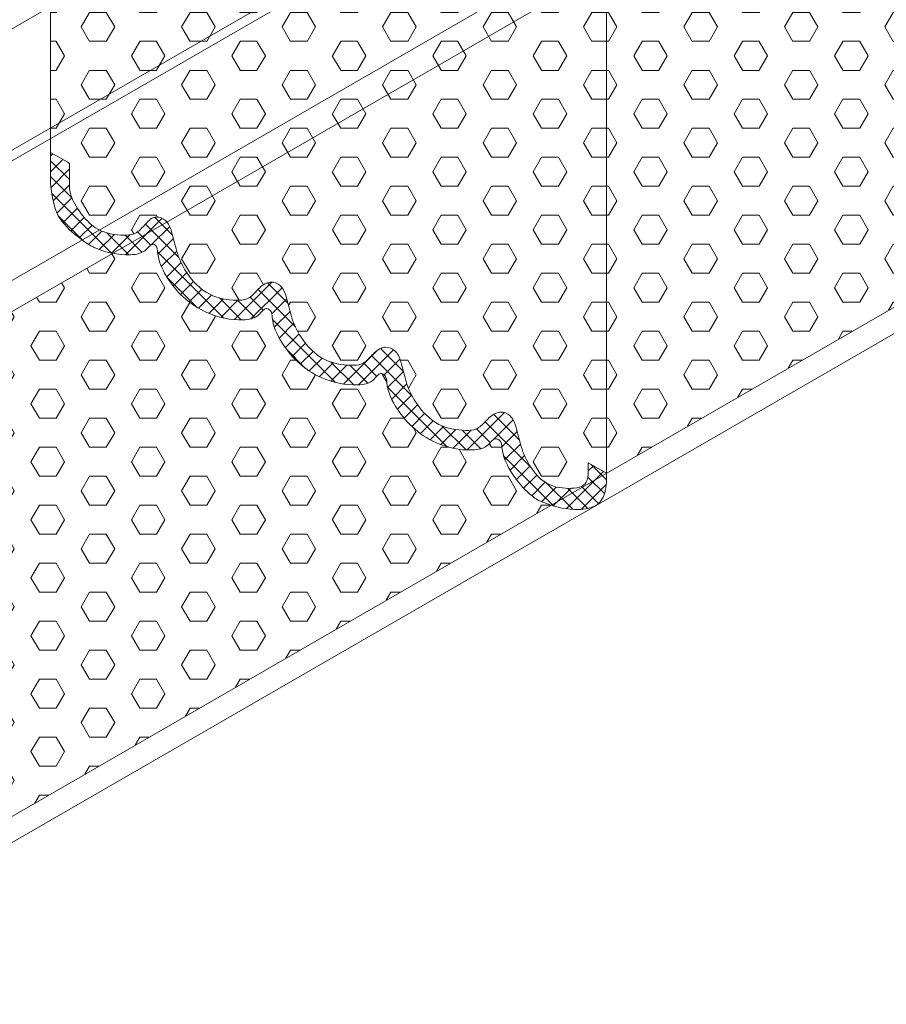
# Model space of a CAD drawing. Extents: x -978 to 2303, y 568 to 5635.
# Drawn here: x -907 to -899, y 4914 to 4923 of the extents above; entities that cross this region are included whole.
import ezdxf

# ---------------------------------------------------------------- set-up
doc = ezdxf.new("R2010")
doc.units = 0
doc.header["$LTSCALE"] = 3
doc.header["$MEASUREMENT"] = 0
for name, color, linetype, lineweight in [('FOAM INSERT - H', 150, 'CONTINUOUS', 9), ('SILICONE BELLOWS - H', 20, 'CONTINUOUS', 5), ('SILICONE BELLOWS - L', 22, 'CONTINUOUS', 5)]:
    doc.layers.add(name, color=color, linetype=linetype, lineweight=lineweight)
pattern_1 = [(0, (-213.66557, 15.39136), (0, 0.259807621), [0.15, -0.3]), (120, (-213.66557, 15.39136), (-0.225, -0.12990381), [0.15, -0.3]), (60, (-213.51557, 15.39136), (-0.225, 0.12990381), [0.15, -0.3])]

msp = doc.modelspace()

# ---------------------------------------------------------------- hatches: boundary and pattern name
at = {"layer": 'FOAM INSERT - H'}
h = msp.add_hatch(dxfattribs=at)
h.set_pattern_fill('HEX', color=256, scale=1.2)
h.set_pattern_definition(pattern_1)
edge = h.paths.add_edge_path()
edge.add_line((-889.6252, 4930.457), (-901.5853, 4923.5522))
edge.add_line((-901.5853, 4923.5522), (-901.5853, 4919.0276))
edge.add_line((-901.5853, 4919.0276), (-893.5451, 4923.6698))
edge.add_line((-893.5451, 4923.6698), (-893.5446, 4919.6823))
edge.add_spline(control_points=[(-893.5446, 4919.6823), (-893.5093, 4919.6418), (-893.449, 4919.555), (-893.4006, 4919.4332), (-893.4432, 4919.347), (-893.4367, 4919.3268)], knot_values=[3.898511, 3.898511, 3.898511, 3.898511, 4.197987, 4.483502, 4.616406, 4.616406, 4.616406, 4.616406], degree=3, periodic=0)
edge.add_spline(control_points=[(-893.4367, 4919.3268), (-893.4309, 4919.3181), (-893.398, 4919.3029), (-893.2996, 4919.3577), (-893.1236, 4919.3764), (-892.8833, 4919.3405), (-892.6309, 4919.2159), (-892.4609, 4919.0268), (-892.3897, 4918.8478), (-892.4365, 4918.7576), (-892.4265, 4918.7352), (-892.4265, 4918.7352)], knot_values=[2.050393, 2.050393, 2.050393, 2.050393, 2.112146, 2.227968, 2.642793, 3.098786, 3.575182, 4.197987, 4.483502, 4.630456, 4.632999, 4.632999, 4.632999, 4.632999], degree=3, periodic=0)
edge.add_spline(control_points=[(-892.4265, 4918.7352), (-892.4259, 4918.7341), (-892.4182, 4918.7231), (-892.3815, 4918.704), (-892.2813, 4918.7598), (-892.1053, 4918.7786), (-891.8649, 4918.7426), (-891.6126, 4918.6181), (-891.4426, 4918.4289), (-891.3714, 4918.2499), (-891.4181, 4918.1597), (-891.4094, 4918.1394), (-891.4082, 4918.1374)], knot_values=[2.033406, 2.033406, 2.033406, 2.033406, 2.041127, 2.114061, 2.229882, 2.644707, 3.100701, 3.577097, 4.199902, 4.485416, 4.632371, 4.634913, 4.634913, 4.634913, 4.634913], degree=3, periodic=0)
edge.add_spline(control_points=[(-891.4082, 4918.1374), (-891.4075, 4918.1363), (-891.3998, 4918.1252), (-891.3632, 4918.1061), (-891.2629, 4918.162), (-891.0869, 4918.1807), (-890.8466, 4918.1448), (-890.5942, 4918.0202), (-890.4242, 4917.831), (-890.353, 4917.652), (-890.3998, 4917.5619), (-890.3907, 4917.5444), (-890.3883, 4917.5404)], knot_values=[2.033406, 2.033406, 2.033406, 2.033406, 2.041127, 2.114061, 2.229882, 2.644707, 3.100701, 3.577097, 4.199902, 4.485416, 4.632371, 4.634913, 4.634913, 4.634913, 4.634913], degree=3, periodic=0)
edge.add_spline(control_points=[(-890.3883, 4917.5404), (-890.3855, 4917.5358), (-890.3766, 4917.5255), (-890.3436, 4917.5043), (-890.2434, 4917.5601), (-890.0674, 4917.5789), (-889.8734, 4917.5498), (-889.7612, 4917.506), (-889.7277, 4917.4883)], knot_values=[3.350937, 3.350937, 3.350937, 3.350937, 3.358658, 3.431592, 3.547413, 3.962239, 4.418232, 4.634913, 4.634913, 4.634913, 4.634913], degree=3, periodic=0)
edge.add_spline(control_points=[(-889.7277, 4917.4883), (-889.7153, 4917.4808), (-889.7045, 4917.4735), (-889.6938, 4917.4652)], knot_values=[3.042409, 3.042409, 3.042409, 3.042409, 3.117654, 3.117654, 3.117654, 3.117654], degree=3, periodic=0)
edge.add_spline(control_points=[(-889.6938, 4917.4652), (-889.6886, 4917.4612), (-889.6834, 4917.4571), (-889.6783, 4917.4529)], knot_values=[3.005478, 3.005478, 3.005478, 3.005478, 3.042409, 3.042409, 3.042409, 3.042409], degree=3, periodic=0)
edge.add_spline(control_points=[(-889.6783, 4917.4529), (-889.6596, 4917.4376), (-889.6421, 4917.423), (-889.6254, 4917.4081)], knot_values=[2.871113, 2.871113, 2.871113, 2.871113, 3.005478, 3.005478, 3.005478, 3.005478], degree=3, periodic=0)
edge.add_line((-889.6254, 4917.4081), (-889.6252, 4930.457))
h = msp.add_hatch(dxfattribs=at)
h.set_pattern_fill('HEX', color=256, scale=1.2)
h.set_pattern_definition(pattern_1)
edge = h.paths.add_edge_path()
edge.add_line((-901.5853, 4923.5527), (-901.7533, 4923.6497))
edge.add_line((-901.7533, 4923.6497), (-901.7533, 4923.8412))
edge.add_spline(control_points=[(-901.7533, 4923.8412), (-901.7558, 4923.8978), (-901.7709, 4923.9628), (-901.8566, 4924.1141), (-901.9551, 4924.2097), (-902.0076, 4924.2408)], knot_values=[3.102473, 3.102473, 3.102473, 3.102473, 3.358467, 3.743924, 4.07432, 4.07432, 4.07432, 4.07432], degree=3, periodic=0)
edge.add_spline(control_points=[(-902.0076, 4924.2408), (-902.0798, 4924.2785), (-902.191, 4924.2981), (-902.3429, 4924.2915), (-902.4188, 4924.2135), (-902.4729, 4924.1545), (-902.4918, 4924.1422)], knot_values=[1.841644, 1.841644, 1.841644, 1.841644, 2.285176, 2.460688, 2.658135, 2.877714, 2.877714, 2.877714, 2.877714], degree=3, periodic=0)
edge.add_spline(control_points=[(-902.4918, 4924.1422), (-902.505, 4924.1362), (-902.5467, 4924.1241), (-902.6311, 4924.1598), (-902.6814, 4924.2842), (-902.7097, 4924.4481), (-902.8058, 4924.6547), (-902.9867, 4924.8428), (-903.1976, 4924.8814), (-903.3528, 4924.8746), (-903.4287, 4924.7965), (-903.4828, 4924.7375), (-903.5187, 4924.7252)], knot_values=[1.841644, 1.841644, 1.841644, 1.841644, 1.922016, 2.083857, 2.295548, 2.64093, 3.026387, 3.563479, 4.025074, 4.200587, 4.398033, 4.617612, 4.617612, 4.617612, 4.617612], degree=3, periodic=0)
edge.add_spline(control_points=[(-903.5187, 4924.7252), (-903.532, 4924.7192), (-903.5736, 4924.7071), (-903.6581, 4924.7428), (-903.7083, 4924.8672), (-903.7366, 4925.0311), (-903.8327, 4925.2377), (-904.0136, 4925.4258), (-904.2245, 4925.4644), (-904.3797, 4925.4576), (-904.4557, 4925.3795), (-904.5098, 4925.3205), (-904.5457, 4925.3082)], knot_values=[1.841644, 1.841644, 1.841644, 1.841644, 1.922016, 2.083857, 2.295548, 2.64093, 3.026387, 3.563479, 4.025074, 4.200587, 4.398033, 4.617612, 4.617612, 4.617612, 4.617612], degree=3, periodic=0)
edge.add_spline(control_points=[(-904.5457, 4925.3082), (-904.5589, 4925.3022), (-904.6005, 4925.2901), (-904.685, 4925.3258), (-904.7353, 4925.4502), (-904.7635, 4925.6141), (-904.8597, 4925.8207), (-905.0406, 4926.0088), (-905.2515, 4926.0473), (-905.4066, 4926.0406), (-905.4826, 4925.9625), (-905.5367, 4925.9035), (-905.5726, 4925.8912)], knot_values=[1.841644, 1.841644, 1.841644, 1.841644, 1.922016, 2.083857, 2.295548, 2.64093, 3.026387, 3.563479, 4.025074, 4.200587, 4.398033, 4.617612, 4.617612, 4.617612, 4.617612], degree=3, periodic=0)
edge.add_spline(control_points=[(-905.5767, 4925.8902), (-905.5899, 4925.8842), (-905.6315, 4925.8722), (-905.716, 4925.9078), (-905.7663, 4926.0322), (-905.7945, 4926.1961), (-905.8886, 4926.3983), (-906.0042, 4926.5207), (-906.1149, 4926.5515)], knot_values=[2.922896, 2.922896, 2.922896, 2.922896, 3.003269, 3.16511, 3.376801, 3.722182, 4.107639, 4.617612, 4.617612, 4.617612, 4.617612], degree=3, periodic=0)
edge.add_spline(control_points=[(-906.1149, 4926.5515), (-906.1516, 4926.5585), (-906.2214, 4926.5648), (-906.3292, 4926.5601), (-906.3953, 4926.5186), (-906.4022, 4926.4382)], knot_values=[2.062348, 2.062348, 2.062348, 2.062348, 2.270202, 2.445714, 2.642035, 2.642035, 2.642035, 2.642035], degree=3, periodic=0)
edge.add_line((-906.4022, 4926.4382), (-906.4022, 4926.3338))
edge.add_line((-906.4022, 4926.3338), (-906.5649, 4926.4277))
edge.add_line((-906.5649, 4926.4277), (-906.5649, 4921.9022))
edge.add_line((-906.5649, 4921.9022), (-906.3964, 4921.8049))
edge.add_line((-906.3964, 4921.8049), (-906.3964, 4921.6134))
edge.add_spline(control_points=[(-906.3964, 4921.6134), (-906.3939, 4921.5568), (-906.3789, 4921.4918), (-906.2932, 4921.3406), (-906.1947, 4921.245), (-906.1422, 4921.2138)], knot_values=[3.102473, 3.102473, 3.102473, 3.102473, 3.358467, 3.743924, 4.07432, 4.07432, 4.07432, 4.07432], degree=3, periodic=0)
edge.add_spline(control_points=[(-906.1422, 4921.2138), (-906.07, 4921.1761), (-905.9587, 4921.1565), (-905.8069, 4921.1631), (-905.731, 4921.2412), (-905.6769, 4921.3002), (-905.658, 4921.3124)], knot_values=[1.841644, 1.841644, 1.841644, 1.841644, 2.285176, 2.460688, 2.658135, 2.877714, 2.877714, 2.877714, 2.877714], degree=3, periodic=0)
edge.add_spline(control_points=[(-905.658, 4921.3124), (-905.6447, 4921.3184), (-905.6031, 4921.3305), (-905.5186, 4921.2948), (-905.4684, 4921.1705), (-905.4401, 4921.0066), (-905.344, 4920.8), (-905.1631, 4920.6118), (-904.9522, 4920.5733), (-904.797, 4920.58), (-904.721, 4920.6581), (-904.6669, 4920.7171), (-904.6311, 4920.7294)], knot_values=[1.841644, 1.841644, 1.841644, 1.841644, 1.922016, 2.083857, 2.295548, 2.64093, 3.026387, 3.563479, 4.025074, 4.200587, 4.398033, 4.617612, 4.617612, 4.617612, 4.617612], degree=3, periodic=0)
edge.add_spline(control_points=[(-904.6311, 4920.7294), (-904.6178, 4920.7354), (-904.5762, 4920.7475), (-904.4917, 4920.7118), (-904.4414, 4920.5875), (-904.4132, 4920.4236), (-904.317, 4920.217), (-904.1361, 4920.0288), (-903.9253, 4919.9903), (-903.7701, 4919.997), (-903.6941, 4920.0751), (-903.64, 4920.1341), (-903.6041, 4920.1464)], knot_values=[1.841644, 1.841644, 1.841644, 1.841644, 1.922016, 2.083857, 2.295548, 2.64093, 3.026387, 3.563479, 4.025074, 4.200587, 4.398033, 4.617612, 4.617612, 4.617612, 4.617612], degree=3, periodic=0)
edge.add_spline(control_points=[(-903.6041, 4920.1464), (-903.5909, 4920.1524), (-903.5492, 4920.1645), (-903.4648, 4920.1288), (-903.4145, 4920.0045), (-903.3863, 4919.8406), (-903.2901, 4919.634), (-903.1092, 4919.4458), (-902.8983, 4919.4073), (-902.7431, 4919.414), (-902.6672, 4919.4921), (-902.6131, 4919.5511), (-902.5772, 4919.5634)], knot_values=[1.841644, 1.841644, 1.841644, 1.841644, 1.922016, 2.083857, 2.295548, 2.64093, 3.026387, 3.563479, 4.025074, 4.200587, 4.398033, 4.617612, 4.617612, 4.617612, 4.617612], degree=3, periodic=0)
edge.add_spline(control_points=[(-902.5772, 4919.5634), (-902.5599, 4919.5704), (-902.5182, 4919.5825), (-902.4338, 4919.5468), (-902.3835, 4919.4225), (-902.3553, 4919.2586), (-902.2612, 4919.0564), (-902.1456, 4918.9339), (-902.0349, 4918.9031)], knot_values=[2.922896, 2.922896, 2.922896, 2.922896, 3.003269, 3.16511, 3.376801, 3.722182, 4.107639, 4.617612, 4.617612, 4.617612, 4.617612], degree=3, periodic=0)
edge.add_spline(control_points=[(-902.0349, 4918.9031), (-901.9982, 4918.8962), (-901.9284, 4918.8898), (-901.8206, 4918.8945), (-901.7545, 4918.9361), (-901.7476, 4919.0164)], knot_values=[2.062348, 2.062348, 2.062348, 2.062348, 2.270202, 2.445714, 2.642035, 2.642035, 2.642035, 2.642035], degree=3, periodic=0)
edge.add_line((-901.7476, 4919.0164), (-901.7476, 4919.1209))
edge.add_line((-901.7476, 4919.1209), (-901.5853, 4919.0272))
edge.add_line((-901.5853, 4919.0272), (-901.5853, 4923.5527))
h = msp.add_hatch(dxfattribs=at)
h.set_pattern_fill('HEX', color=256, scale=1.2)
h.set_pattern_definition(pattern_1)
edge = h.paths.add_edge_path()
edge.add_spline(control_points=[(-902.0815, 4918.7411), (-902.1027, 4918.7481), (-902.1239, 4918.7559), (-902.1464, 4918.7644)], knot_values=[2.87186, 2.87186, 2.87186, 2.87186, 3.005478, 3.005478, 3.005478, 3.005478], degree=3, periodic=0)
edge.add_spline(control_points=[(-902.2017, 4918.7895), (-902.189, 4918.7825), (-902.1773, 4918.7768), (-902.1649, 4918.7717)], knot_values=[3.042409, 3.042409, 3.042409, 3.042409, 3.117654, 3.117654, 3.117654, 3.117654], degree=3, periodic=0)
edge.add_spline(control_points=[(-902.2017, 4918.7895), (-902.2338, 4918.8097), (-902.3279, 4918.8849), (-902.45, 4919.0384), (-902.5218, 4919.2002), (-902.5236, 4919.3149), (-902.5584, 4919.3328), (-902.5718, 4919.3354), (-902.5772, 4919.3356)], knot_values=[3.350937, 3.350937, 3.350937, 3.350937, 3.567619, 4.023612, 4.438437, 4.554259, 4.627192, 4.634913, 4.634913, 4.634913, 4.634913], degree=3, periodic=0)
edge.add_spline(control_points=[(-902.5772, 4919.3356), (-902.5819, 4919.3356), (-902.6015, 4919.3347), (-902.6562, 4919.2492), (-902.8469, 4919.2213), (-903.0957, 4919.274), (-903.3297, 4919.4302), (-903.481, 4919.6204), (-903.5528, 4919.7822), (-903.5546, 4919.8969), (-903.5894, 4919.9192), (-903.6028, 4919.9203), (-903.6041, 4919.9203)], knot_values=[2.033406, 2.033406, 2.033406, 2.033406, 2.035949, 2.182903, 2.468417, 3.091223, 3.567619, 4.023612, 4.438437, 4.554259, 4.627192, 4.634913, 4.634913, 4.634913, 4.634913], degree=3, periodic=0)
edge.add_spline(control_points=[(-903.6041, 4919.9203), (-903.6065, 4919.9204), (-903.6285, 4919.9177), (-903.6832, 4919.8322), (-903.8738, 4919.8043), (-904.1226, 4919.857), (-904.3567, 4920.0132), (-904.508, 4920.2034), (-904.5797, 4920.3652), (-904.5815, 4920.4799), (-904.6163, 4920.5021), (-904.6298, 4920.5033), (-904.6311, 4920.5033)], knot_values=[2.033406, 2.033406, 2.033406, 2.033406, 2.035949, 2.182903, 2.468417, 3.091223, 3.567619, 4.023612, 4.438437, 4.554259, 4.627192, 4.634913, 4.634913, 4.634913, 4.634913], degree=3, periodic=0)
edge.add_spline(control_points=[(-904.6311, 4920.5033), (-904.6311, 4920.5033), (-904.6554, 4920.5007), (-904.7101, 4920.4152), (-904.9007, 4920.3873), (-905.1496, 4920.44), (-905.3836, 4920.5962), (-905.5349, 4920.7864), (-905.6067, 4920.9482), (-905.6084, 4921.0608), (-905.6381, 4921.0817), (-905.6485, 4921.0823)], knot_values=[2.050393, 2.050393, 2.050393, 2.050393, 2.052936, 2.19989, 2.485404, 3.10821, 3.584606, 4.040599, 4.455424, 4.571246, 4.632999, 4.632999, 4.632999, 4.632999], degree=3, periodic=0)
edge.add_spline(control_points=[(-905.6485, 4921.0823), (-905.6692, 4921.0779), (-905.7226, 4920.9979), (-905.852, 4920.979), (-905.9571, 4920.9877), (-906.0097, 4920.9979)], knot_values=[3.899627, 3.899627, 3.899627, 3.899627, 4.032531, 4.318045, 4.616406, 4.616406, 4.616406, 4.616406], degree=3, periodic=0)
edge.add_line((-906.0097, 4920.9979), (-913.5425, 4916.6491))
edge.add_line((-913.5425, 4916.6491), (-909.6237, 4914.3865))
edge.add_line((-909.6237, 4914.3865), (-902.0815, 4918.7411))
at = {"layer": 'SILICONE BELLOWS - H'}
h = msp.add_hatch(dxfattribs=at)
h.set_pattern_fill('ANSI37', color=256, scale=0.8)
h.set_pattern_definition([(45, (-956.36544, 3497.45194), (-0.070710678, 0.070710678), []), (135, (-956.36544, 3497.45194), (-0.070710678, -0.070710678), [])])
edge = h.paths.add_edge_path()
edge.add_spline(control_points=[(-902.5772, 4919.5634), (-902.6131, 4919.5511), (-902.6672, 4919.4921), (-902.7431, 4919.414), (-902.8983, 4919.4073), (-903.1092, 4919.4458), (-903.2901, 4919.634), (-903.3863, 4919.8406), (-903.4145, 4920.0045), (-903.4648, 4920.1288), (-903.5492, 4920.1645), (-903.5909, 4920.1524), (-903.6041, 4920.1464)], knot_values=[1.841644, 1.841644, 1.841644, 1.841644, 2.061223, 2.258669, 2.434182, 2.895777, 3.432869, 3.818326, 4.163708, 4.375399, 4.53724, 4.617612, 4.617612, 4.617612, 4.617612], degree=3, periodic=0)
edge.add_spline(control_points=[(-903.6041, 4920.1464), (-903.64, 4920.1341), (-903.6941, 4920.0751), (-903.7701, 4919.997), (-903.9253, 4919.9903), (-904.1361, 4920.0288), (-904.317, 4920.217), (-904.4132, 4920.4236), (-904.4414, 4920.5875), (-904.4917, 4920.7118), (-904.5762, 4920.7475), (-904.6178, 4920.7354), (-904.6311, 4920.7294)], knot_values=[1.841644, 1.841644, 1.841644, 1.841644, 2.061223, 2.258669, 2.434182, 2.895777, 3.432869, 3.818326, 4.163708, 4.375399, 4.53724, 4.617612, 4.617612, 4.617612, 4.617612], degree=3, periodic=0)
edge.add_spline(control_points=[(-904.6311, 4920.7294), (-904.6669, 4920.7171), (-904.721, 4920.6581), (-904.797, 4920.58), (-904.9522, 4920.5733), (-905.1631, 4920.6118), (-905.344, 4920.8), (-905.4401, 4921.0066), (-905.4684, 4921.1705), (-905.5186, 4921.2948), (-905.6031, 4921.3305), (-905.6447, 4921.3184), (-905.658, 4921.3124)], knot_values=[1.841644, 1.841644, 1.841644, 1.841644, 2.061223, 2.258669, 2.434182, 2.895777, 3.432869, 3.818326, 4.163708, 4.375399, 4.53724, 4.617612, 4.617612, 4.617612, 4.617612], degree=3, periodic=0)
edge.add_spline(control_points=[(-905.658, 4921.3124), (-905.6769, 4921.3002), (-905.731, 4921.2412), (-905.8069, 4921.1631), (-905.9587, 4921.1565), (-906.07, 4921.1761), (-906.1422, 4921.2138)], knot_values=[1.841644, 1.841644, 1.841644, 1.841644, 2.061223, 2.258669, 2.434182, 2.877714, 2.877714, 2.877714, 2.877714], degree=3, periodic=0)
edge.add_spline(control_points=[(-906.3964, 4921.6134), (-906.3939, 4921.5568), (-906.3789, 4921.4918), (-906.2932, 4921.3406), (-906.1947, 4921.245), (-906.1422, 4921.2138)], knot_values=[3.102473, 3.102473, 3.102473, 3.102473, 3.358467, 3.743924, 4.07432, 4.07432, 4.07432, 4.07432], degree=3, periodic=0)
edge.add_line((-906.3964, 4921.6092), (-906.3964, 4921.8049))
edge.add_line((-906.3964, 4921.8049), (-906.5645, 4921.9019))
edge.add_line((-906.5645, 4921.9019), (-906.5645, 4921.6205))
edge.add_spline(control_points=[(-906.5645, 4921.6205), (-906.5411, 4921.4), (-906.4441, 4921.2409), (-906.3226, 4921.146), (-906.231, 4921.0802), (-906.2032, 4921.0641)], knot_values=[2.338414, 2.338414, 2.338414, 2.338414, 2.642793, 3.098786, 3.284503, 3.284503, 3.284503, 3.284503], degree=3, periodic=0)
edge.add_spline(control_points=[(-906.2032, 4921.0641), (-906.1998, 4921.0621), (-906.1967, 4921.0606), (-906.1936, 4921.0591)], knot_values=[3.518616, 3.518616, 3.518616, 3.518616, 3.537852, 3.537852, 3.537852, 3.537852], degree=3, periodic=0)
edge.add_spline(control_points=[(-906.1936, 4921.0591), (-906.1876, 4921.0562), (-906.0806, 4921.0063), (-905.9106, 4920.9704), (-905.7226, 4920.9979), (-905.6692, 4921.0779), (-905.6485, 4921.0823)], knot_values=[3.537852, 3.537852, 3.537852, 3.537852, 3.575182, 4.197987, 4.483502, 4.616406, 4.616406, 4.616406, 4.616406], degree=3, periodic=0)
edge.add_spline(control_points=[(-905.6485, 4921.0823), (-905.6381, 4921.0817), (-905.6084, 4921.0608), (-905.6067, 4920.9482), (-905.5349, 4920.7864), (-905.3836, 4920.5962), (-905.1496, 4920.44), (-904.9007, 4920.3873), (-904.7101, 4920.4152), (-904.6554, 4920.5007), (-904.6311, 4920.5033), (-904.6311, 4920.5033)], knot_values=[2.050393, 2.050393, 2.050393, 2.050393, 2.112146, 2.227968, 2.642793, 3.098786, 3.575182, 4.197987, 4.483502, 4.630456, 4.632999, 4.632999, 4.632999, 4.632999], degree=3, periodic=0)
edge.add_spline(control_points=[(-904.6311, 4920.5033), (-904.6298, 4920.5033), (-904.6163, 4920.5021), (-904.5815, 4920.4799), (-904.5797, 4920.3652), (-904.508, 4920.2034), (-904.3567, 4920.0132), (-904.1226, 4919.857), (-903.8738, 4919.8043), (-903.6832, 4919.8322), (-903.6285, 4919.9177), (-903.6065, 4919.9204), (-903.6041, 4919.9203)], knot_values=[2.033406, 2.033406, 2.033406, 2.033406, 2.041127, 2.114061, 2.229882, 2.644707, 3.100701, 3.577097, 4.199902, 4.485416, 4.632371, 4.634913, 4.634913, 4.634913, 4.634913], degree=3, periodic=0)
edge.add_spline(control_points=[(-903.6041, 4919.9203), (-903.6028, 4919.9203), (-903.5894, 4919.9192), (-903.5546, 4919.8969), (-903.5528, 4919.7822), (-903.481, 4919.6204), (-903.3297, 4919.4302), (-903.0957, 4919.274), (-902.8469, 4919.2213), (-902.6562, 4919.2492), (-902.6015, 4919.3347), (-902.5819, 4919.3356), (-902.5772, 4919.3356)], knot_values=[2.033406, 2.033406, 2.033406, 2.033406, 2.041127, 2.114061, 2.229882, 2.644707, 3.100701, 3.577097, 4.199902, 4.485416, 4.632371, 4.634913, 4.634913, 4.634913, 4.634913], degree=3, periodic=0)
edge.add_spline(control_points=[(-902.5772, 4919.3356), (-902.5718, 4919.3354), (-902.5584, 4919.3328), (-902.5236, 4919.3149), (-902.5218, 4919.2002), (-902.45, 4919.0384), (-902.3279, 4918.8849), (-902.2338, 4918.8097), (-902.2017, 4918.7895)], knot_values=[3.350937, 3.350937, 3.350937, 3.350937, 3.358658, 3.431592, 3.547413, 3.962239, 4.418232, 4.634913, 4.634913, 4.634913, 4.634913], degree=3, periodic=0)
edge.add_spline(control_points=[(-902.2017, 4918.7895), (-902.189, 4918.7825), (-902.1773, 4918.7768), (-902.1649, 4918.7717), (-902.1587, 4918.7692), (-902.1526, 4918.7668), (-902.1464, 4918.7644)], knot_values=[3.005478, 3.005478, 3.005478, 3.005478, 3.080723, 3.080723, 3.080723, 3.117654, 3.117654, 3.117654, 3.117654], degree=3, periodic=0)
edge.add_spline(control_points=[(-902.1464, 4918.7644), (-902.0562, 4918.7302), (-901.9463, 4918.6953), (-901.6944, 4918.7071), (-901.6208, 4918.7861), (-901.5956, 4918.8621), (-901.5853, 4918.9467)], knot_values=[2.033406, 2.033406, 2.033406, 2.033406, 2.570467, 2.855981, 3.002935, 3.005478, 3.005478, 3.005478, 3.005478], degree=3, periodic=0)
edge.add_line((-901.5853, 4918.9467), (-901.5853, 4919.0272))
edge.add_line((-901.5853, 4919.0272), (-901.7476, 4919.1209))
edge.add_line((-901.7476, 4919.1209), (-901.7476, 4919.0164))
edge.add_spline(control_points=[(-901.7476, 4919.0164), (-901.7545, 4918.9361), (-901.8206, 4918.8945), (-901.9284, 4918.8898), (-901.9982, 4918.8962), (-902.0349, 4918.9031)], knot_values=[2.062348, 2.062348, 2.062348, 2.062348, 2.258669, 2.434182, 2.642035, 2.642035, 2.642035, 2.642035], degree=3, periodic=0)
edge.add_spline(control_points=[(-902.0349, 4918.9031), (-902.1456, 4918.9339), (-902.2612, 4919.0564), (-902.3553, 4919.2586), (-902.3835, 4919.4225), (-902.4338, 4919.5468), (-902.5182, 4919.5825), (-902.5599, 4919.5704), (-902.5772, 4919.5634)], knot_values=[2.922896, 2.922896, 2.922896, 2.922896, 3.432869, 3.818326, 4.163708, 4.375399, 4.53724, 4.617612, 4.617612, 4.617612, 4.617612], degree=3, periodic=0)

# ---------------------------------------------------------------- linework, layer by layer
at = {"layer": 'FOAM INSERT - H', "linetype": 'Continuous', "ltscale": 0.1}
for p, q in [((-913.5445, 4916.6479), (-889.6252, 4930.457)), ((-906.5649, 4926.4277), (-906.5649, 4921.7617)), ((-909.6258, 4914.3853), (-893.5451, 4923.6698)), ((-901.5853, 4923.5527), (-901.5853, 4919.0272))]:
    msp.add_line(p, q, dxfattribs=at)
at = {"layer": 'SILICONE BELLOWS - L'}
for p, q in [((-915.7379, 4917.9143), (-891.2342, 4932.0615)), ((-914.7949, 4917.3699), (-890.3817, 4931.4648)), ((-914.7119, 4917.322), (-890.1732, 4931.4894)), ((-913.7845, 4916.7865), (-889.4231, 4930.852)), ((-909.422, 4914.2684), (-893.7841, 4923.2945)), ((-906.3964, 4921.8049), (-906.5649, 4921.9022)), ((-906.5648, 4921.9021), (-906.5648, 4921.6248)), ((-906.3964, 4921.8049), (-906.3964, 4921.6134)), ((-901.5853, 4919.0272), (-901.7476, 4919.1209)), ((-901.7476, 4919.0164), (-901.7476, 4919.1209))]:
    msp.add_line(p, q, dxfattribs=at)
for points in [[(-901.7476, 4919.1209), (-901.7476, 4919.0164)], [(-901.5853, 4918.9467), (-901.5853, 4919.0272)]]:
    msp.add_lwpolyline(points, dxfattribs=at)
for points, knots in [([(-906.5649, 4921.6249), (-906.5417, 4921.4008), (-906.4444, 4921.2411), (-906.3226, 4921.146), (-906.231, 4921.0802), (-906.2032, 4921.0641)], [2.3363967, 2.3363967, 2.3363967, 2.3363967, 2.6427926, 3.098786, 3.2845028, 3.2845028, 3.2845028, 3.2845028]), ([(-906.1422, 4921.2138), (-906.1947, 4921.245), (-906.2932, 4921.3406), (-906.3789, 4921.4918), (-906.3939, 4921.5568), (-906.3964, 4921.6134)], [3.1024729, 3.1024729, 3.1024729, 3.1024729, 3.4328693, 3.8183265, 4.0743204, 4.0743204, 4.0743204, 4.0743204]), ([(-905.658, 4921.3124), (-905.6769, 4921.3002), (-905.731, 4921.2412), (-905.8069, 4921.1631), (-905.9587, 4921.1565), (-906.07, 4921.1761), (-906.1422, 4921.2138)], [1.841644, 1.841644, 1.841644, 1.841644, 2.061223, 2.258669, 2.434182, 2.877714, 2.877714, 2.877714, 2.877714]), ([(-904.6311, 4920.7294), (-904.6669, 4920.7171), (-904.721, 4920.6581), (-904.797, 4920.58), (-904.9522, 4920.5733), (-905.1631, 4920.6118), (-905.344, 4920.8), (-905.4401, 4921.0066), (-905.4684, 4921.1705), (-905.5186, 4921.2948), (-905.6031, 4921.3305), (-905.6447, 4921.3184), (-905.658, 4921.3124)], [1.841644, 1.841644, 1.841644, 1.841644, 2.061223, 2.258669, 2.434182, 2.895777, 3.432869, 3.818326, 4.163708, 4.375399, 4.53724, 4.617612, 4.617612, 4.617612, 4.617612]), ([(-904.6311, 4920.7294), (-904.6669, 4920.7171), (-904.721, 4920.6581), (-904.797, 4920.58), (-904.9522, 4920.5733), (-905.1631, 4920.6118), (-905.344, 4920.8), (-905.4401, 4921.0066), (-905.4684, 4921.1705), (-905.5186, 4921.2948), (-905.6031, 4921.3305), (-905.6447, 4921.3184), (-905.658, 4921.3124)], [1.841644, 1.841644, 1.841644, 1.841644, 2.061223, 2.258669, 2.434182, 2.895777, 3.432869, 3.818326, 4.163708, 4.375399, 4.53724, 4.617612, 4.617612, 4.617612, 4.617612]), ([(-906.2032, 4921.0641), (-906.1998, 4921.0621), (-906.1967, 4921.0606), (-906.1936, 4921.0591), (-906.1876, 4921.0562), (-906.0806, 4921.0063), (-905.9106, 4920.9704), (-905.7226, 4920.9979), (-905.6692, 4921.0779), (-905.6485, 4921.0823)], [3.518616, 3.518616, 3.518616, 3.518616, 3.537852, 3.537852, 3.537852, 3.575182, 4.197987, 4.483502, 4.616406, 4.616406, 4.616406, 4.616406]), ([(-905.6485, 4921.0823), (-905.6381, 4921.0817), (-905.6084, 4921.0608), (-905.6067, 4920.9482), (-905.5349, 4920.7864), (-905.3836, 4920.5962), (-905.1496, 4920.44), (-904.9007, 4920.3873), (-904.7101, 4920.4152), (-904.6554, 4920.5007), (-904.6311, 4920.5033), (-904.6311, 4920.5033)], [2.050393, 2.050393, 2.050393, 2.050393, 2.112146, 2.227968, 2.642793, 3.098786, 3.575182, 4.197987, 4.483502, 4.630456, 4.632999, 4.632999, 4.632999, 4.632999]), ([(-903.6041, 4920.1464), (-903.64, 4920.1341), (-903.6941, 4920.0751), (-903.7701, 4919.997), (-903.9253, 4919.9903), (-904.1361, 4920.0288), (-904.317, 4920.217), (-904.4132, 4920.4236), (-904.4414, 4920.5875), (-904.4917, 4920.7118), (-904.5762, 4920.7475), (-904.6178, 4920.7354), (-904.6311, 4920.7294)], [1.841644, 1.841644, 1.841644, 1.841644, 2.061223, 2.258669, 2.434182, 2.895777, 3.432869, 3.818326, 4.163708, 4.375399, 4.53724, 4.617612, 4.617612, 4.617612, 4.617612]), ([(-903.6041, 4920.1464), (-903.64, 4920.1341), (-903.6941, 4920.0751), (-903.7701, 4919.997), (-903.9253, 4919.9903), (-904.1361, 4920.0288), (-904.317, 4920.217), (-904.4132, 4920.4236), (-904.4414, 4920.5875), (-904.4917, 4920.7118), (-904.5762, 4920.7475), (-904.6178, 4920.7354), (-904.6311, 4920.7294)], [1.841644, 1.841644, 1.841644, 1.841644, 2.061223, 2.258669, 2.434182, 2.895777, 3.432869, 3.818326, 4.163708, 4.375399, 4.53724, 4.617612, 4.617612, 4.617612, 4.617612]), ([(-904.6311, 4920.5033), (-904.6298, 4920.5033), (-904.6163, 4920.5021), (-904.5815, 4920.4799), (-904.5797, 4920.3652), (-904.508, 4920.2034), (-904.3567, 4920.0132), (-904.1226, 4919.857), (-903.8738, 4919.8043), (-903.6832, 4919.8322), (-903.6285, 4919.9177), (-903.6065, 4919.9204), (-903.6041, 4919.9203)], [2.033406, 2.033406, 2.033406, 2.033406, 2.041127, 2.114061, 2.229882, 2.644707, 3.100701, 3.577097, 4.199902, 4.485416, 4.632371, 4.634913, 4.634913, 4.634913, 4.634913]), ([(-902.5772, 4919.5634), (-902.6131, 4919.5511), (-902.6672, 4919.4921), (-902.7431, 4919.414), (-902.8983, 4919.4073), (-903.1092, 4919.4458), (-903.2901, 4919.634), (-903.3863, 4919.8406), (-903.4145, 4920.0045), (-903.4648, 4920.1288), (-903.5492, 4920.1645), (-903.5909, 4920.1524), (-903.6041, 4920.1464)], [1.841644, 1.841644, 1.841644, 1.841644, 2.061223, 2.258669, 2.434182, 2.895777, 3.432869, 3.818326, 4.163708, 4.375399, 4.53724, 4.617612, 4.617612, 4.617612, 4.617612]), ([(-902.5772, 4919.5634), (-902.6131, 4919.5511), (-902.6672, 4919.4921), (-902.7431, 4919.414), (-902.8983, 4919.4073), (-903.1092, 4919.4458), (-903.2901, 4919.634), (-903.3863, 4919.8406), (-903.4145, 4920.0045), (-903.4648, 4920.1288), (-903.5492, 4920.1645), (-903.5909, 4920.1524), (-903.6041, 4920.1464)], [1.841644, 1.841644, 1.841644, 1.841644, 2.061223, 2.258669, 2.434182, 2.895777, 3.432869, 3.818326, 4.163708, 4.375399, 4.53724, 4.617612, 4.617612, 4.617612, 4.617612]), ([(-903.6041, 4919.9203), (-903.6028, 4919.9203), (-903.5894, 4919.9192), (-903.5546, 4919.8969), (-903.5528, 4919.7822), (-903.481, 4919.6204), (-903.3297, 4919.4302), (-903.0957, 4919.274), (-902.8469, 4919.2213), (-902.6562, 4919.2492), (-902.6015, 4919.3347), (-902.5819, 4919.3356), (-902.5772, 4919.3356)], [2.033406, 2.033406, 2.033406, 2.033406, 2.041127, 2.114061, 2.229882, 2.644707, 3.100701, 3.577097, 4.199902, 4.485416, 4.632371, 4.634913, 4.634913, 4.634913, 4.634913]), ([(-902.0349, 4918.9031), (-902.1456, 4918.9339), (-902.2612, 4919.0564), (-902.3553, 4919.2586), (-902.3835, 4919.4225), (-902.4338, 4919.5468), (-902.5182, 4919.5825), (-902.5599, 4919.5704), (-902.5772, 4919.5634)], [2.922896, 2.922896, 2.922896, 2.922896, 3.432869, 3.818326, 4.163708, 4.375399, 4.53724, 4.617612, 4.617612, 4.617612, 4.617612]), ([(-902.2017, 4918.7895), (-902.2338, 4918.8097), (-902.3279, 4918.8849), (-902.45, 4919.0384), (-902.5218, 4919.2002), (-902.5236, 4919.3149), (-902.5584, 4919.3328), (-902.5718, 4919.3354), (-902.5772, 4919.3356)], [3.350937, 3.350937, 3.350937, 3.350937, 3.567619, 4.023612, 4.438437, 4.554259, 4.627192, 4.634913, 4.634913, 4.634913, 4.634913]), ([(-901.7476, 4919.0164), (-901.7545, 4918.9361), (-901.8206, 4918.8945), (-901.9284, 4918.8898), (-901.9982, 4918.8962), (-902.0349, 4918.9031)], [2.0623483, 2.0623483, 2.0623483, 2.0623483, 2.2586693, 2.4341817, 2.6420354, 2.6420354, 2.6420354, 2.6420354]), ([(-901.5853, 4918.9467), (-901.5956, 4918.8621), (-901.6208, 4918.7861), (-901.6944, 4918.7071), (-901.9463, 4918.6953), (-902.0562, 4918.7302), (-902.1464, 4918.7644), (-902.1526, 4918.7668), (-902.1587, 4918.7692), (-902.1649, 4918.7717), (-902.1773, 4918.7768), (-902.189, 4918.7825), (-902.2017, 4918.7895)], [2.033406, 2.033406, 2.033406, 2.033406, 2.035949, 2.182903, 2.468417, 3.005478, 3.005478, 3.005478, 3.042409, 3.042409, 3.042409, 3.117654, 3.117654, 3.117654, 3.117654])]:
    msp.add_open_spline(points, degree=3, knots=knots, dxfattribs=at)

doc.saveas('drawing.dxf')
